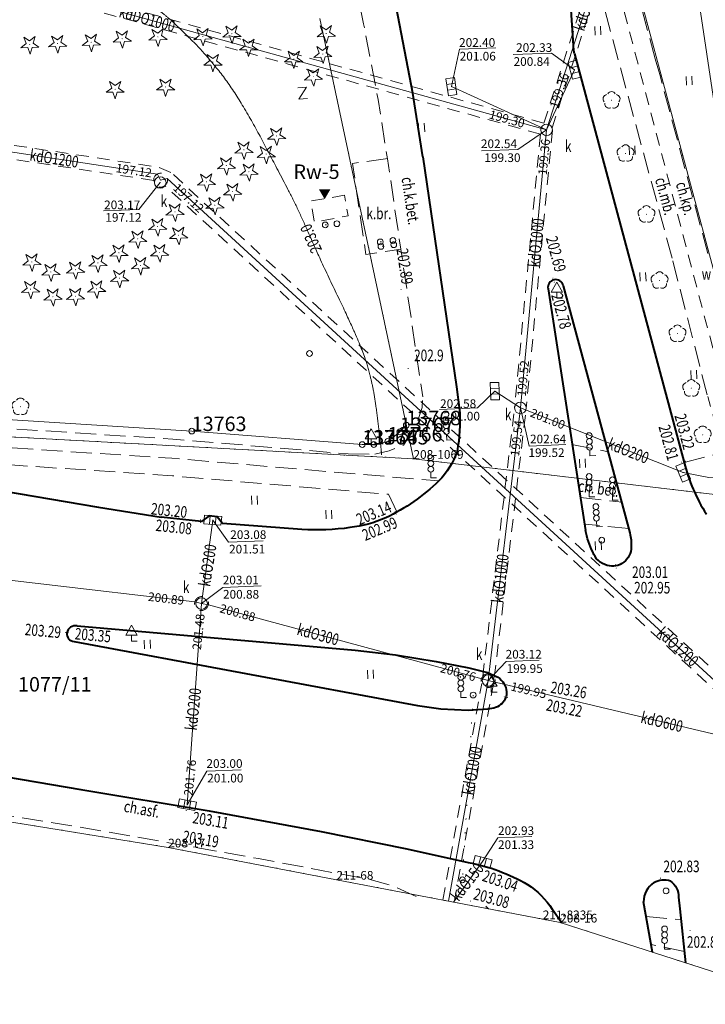
# Model space of a CAD drawing. Extents: x 7571597 to 7572970, y 5542839 to 5545253.
# Drawn here: x 7571879 to 7571939, y 5543083 to 5543168 of the extents above; entities that cross this region are included whole.
import ezdxf
from ezdxf.enums import TextEntityAlignment as Align

# ---------------------------------------------------------------- set-up
doc = ezdxf.new("R2010")
doc.units = 0
doc.header["$MEASUREMENT"] = 0
for name, pattern in [('DGN Style 1', [1.089246, 0.001812, -1.087434]), ('DGN Style 2', [1.81239, 1.087434, -0.724956]), ('DGN Style 3', [2.537346, 1.81239, -0.724956])]:
    doc.linetypes.add(name, pattern=pattern)
for name, color, linetype in [('1', 7, 'Continuous'), ('10', 7, 'Continuous'), ('11', 7, 'Continuous'), ('12', 7, 'Continuous'), ('13', 7, 'Continuous'), ('14', 7, 'Continuous'), ('15', 7, 'Continuous'), ('18', 7, 'Continuous'), ('2', 7, 'Continuous'), ('25', 7, 'Continuous'), ('31', 7, 'Continuous'), ('33', 7, 'Continuous'), ('4', 7, 'Continuous'), ('40', 7, 'Continuous'), ('5', 7, 'Continuous'), ('6', 7, 'Continuous'), ('8', 7, 'Continuous'), ('9', 7, 'Continuous')]:
    doc.layers.add(name, color=color, linetype=linetype)
doc.styles.add('Style-ITALICS', font='ITALICS.shx')

# ---------------------------------------------------------------- blocks, each defined once
blk = doc.blocks.new('PUNOSW_1')
at = {"layer": '9', "color": 7, "linetype": 'Continuous', "lineweight": 0, "extrusion": (0, 0, -1)}
blk.add_solid([(0, -0.577), (-0.5, 0.289), (0.5, 0.289)], dxfattribs=at)
blk = doc.blocks.new('PUNZG')
at = {"layer": '12', "linetype": 'Continuous', "lineweight": 0}
h = blk.add_hatch(color=3, dxfattribs=at)
edge = h.paths.add_edge_path()
edge.add_arc((0, 0), 0.045, 0, 360)
blk = doc.blocks.new('PHACZ_3')
at = {"layer": '40', "color": 94, "linetype": 'Continuous', "lineweight": 0}
for p, q in [((0.375241, 0.500644), (-0.375918, -0.499908)), ((-0.375735, 0.499429), (0.375241, 0.500644)), ((-0.375918, -0.499908), (0.374998, -0.500105))]:
    blk.add_line(p, q, dxfattribs=at)
blk = doc.blocks.new('PUNGR')
at = {"layer": '10', "color": 3, "linetype": 'Continuous', "lineweight": 0}
blk.add_circle((0, 0), 0.25, dxfattribs=at)
blk = doc.blocks.new('WYSTER')
at = {"layer": '25', "linetype": 'Continuous', "lineweight": 0}
h = blk.add_hatch(color=7, dxfattribs=at)
edge = h.paths.add_edge_path()
edge.add_arc((0, 0), 0.045, 0, 360)
blk = doc.blocks.new('SYGNAL')
at = {"layer": '33', "color": 7, "linetype": 'Continuous', "lineweight": 0}
for q in [(-0.02, 0.5), (0.5, 0.021)]:
    blk.add_line((0, 0), q, dxfattribs=at)
for centre in [(-0.071, 1.749), (-0.051, 1.249), (-0.031, 0.75)]:
    blk.add_circle(centre, 0.25, dxfattribs=at)
blk = doc.blocks.new('SLUP2')
at = {"layer": '2', "color": 7, "linetype": 'Continuous', "lineweight": 0}
blk.add_circle((0, 0), 0.25, dxfattribs=at)
blk = doc.blocks.new('ZNAKDR_1')
at = {"layer": '31', "color": 7, "linetype": 'Continuous', "lineweight": 0}
for p, q in [((0, 1.366), (0.5, 0.5)), ((0, 0.5), (0, 0)), ((0, 0), (0.5, 0))]:
    blk.add_line(p, q, dxfattribs=at)
at = {"layer": '31', "color": 7, "linetype": 'Continuous', "lineweight": 0, "flags": 128}
for points in [[(-0.5, 0.5), (0, 1.366)], [(-0.5, 0.5), (0.5, 0.5)]]:
    blk.add_lwpolyline(points, dxfattribs=at)
blk = doc.blocks.new('SYGNAL_1')
at = {"layer": '33', "color": 7, "linetype": 'Continuous', "lineweight": 0}
for q in [(0, 0.5), (0.5, 0)]:
    blk.add_line((0, 0), q, dxfattribs=at)
for centre in [(0, 1.75), (0, 1.25), (0, 0.75)]:
    blk.add_circle(centre, 0.25, dxfattribs=at)
blk = doc.blocks.new('SLUP1')
at = {"layer": '1', "color": 7, "linetype": 'Continuous', "lineweight": 0}
blk.add_circle((0, 0), 0.25, dxfattribs=at)
blk = doc.blocks.new('DRIGL1_4')
at = {"layer": '10', "linetype": 'Continuous', "lineweight": 0}
h = blk.add_hatch(color=3, dxfattribs=at)
edge = h.paths.add_edge_path()
edge.add_arc((0, 0), 0.0448, 182.34376, 542.34376)
at = {"layer": '10', "color": 3, "linetype": 'Continuous', "lineweight": 0, "flags": 128}
blk.add_lwpolyline([(-0.514, 0.65), (-0.013, 0.317), (0.459, 0.69), (0.297, 0.11), (0.798, -0.224), (0.197, -0.248), (0.034, -0.828), (-0.175, -0.264), (-0.778, -0.288), (-0.305, 0.086)], close=True, dxfattribs=at)
blk = doc.blocks.new('DRIGL1_7')
at = {"layer": '10', "linetype": 'Continuous', "lineweight": 0}
h = blk.add_hatch(color=3, dxfattribs=at)
edge = h.paths.add_edge_path()
edge.add_arc((0, 0), 0.0448, 182.34376, 542.34376)
at = {"layer": '10', "color": 3, "linetype": 'Continuous', "lineweight": 0, "flags": 128}
blk.add_lwpolyline([(-0.514, 0.651), (-0.013, 0.317), (0.46, 0.691), (0.297, 0.11), (0.798, -0.223), (0.197, -0.248), (0.034, -0.828), (-0.175, -0.263), (-0.777, -0.288), (-0.304, 0.087)], close=True, dxfattribs=at)
blk = doc.blocks.new('TRAWA1')
at = {"layer": '5', "color": 3, "linetype": 'Continuous', "lineweight": 0}
for p, q in [((-0.265, 0.364), (-0.234, -0.385)), ((0.234, 0.385), (0.265, -0.364))]:
    blk.add_line(p, q, dxfattribs=at)
blk = doc.blocks.new('DRLIS1_2')
at = {"layer": '11', "linetype": 'Continuous', "lineweight": 0}
h = blk.add_hatch(color=3, dxfattribs=at)
edge = h.paths.add_edge_path()
edge.add_arc((0, 0), 0.045, 0, 360)
at = {"layer": '11', "color": 3, "linetype": 'Continuous', "lineweight": 0}
for centre, start, end in [((-0.357, 0.116), 102.04767, 221.95126), ((0, 0.375), 30.14713, 149.85287), ((0.357, 0.116), 318.04874, 77.95233), ((-0.22, -0.303), 174.19841, 293.72291), ((0.22, -0.303), 246.27709, 5.68766)]:
    blk.add_arc(centre, 0.375, start, end, dxfattribs=at)
blk = doc.blocks.new('DRIGL1_52')
at = {"layer": '10', "linetype": 'Continuous', "lineweight": 0}
h = blk.add_hatch(color=3, dxfattribs=at)
edge = h.paths.add_edge_path()
edge.add_arc((0, 0), 0.0448, 180, 540)
at = {"layer": '10', "color": 3, "linetype": 'Continuous', "lineweight": 0, "flags": 128}
blk.add_lwpolyline([(-0.487, 0.671), (0, 0.317), (0.487, 0.671), (0.301, 0.098), (0.788, -0.256), (0.186, -0.256), (0, -0.829), (-0.186, -0.256), (-0.789, -0.256), (-0.301, 0.099)], close=True, dxfattribs=at)
blk = doc.blocks.new('PUNWYS')
at = {"layer": '13', "linetype": 'Continuous', "lineweight": 0}
h = blk.add_hatch(color=33, dxfattribs=at)
edge = h.paths.add_edge_path()
edge.add_arc((0, 0), 0.045, 0, 360)
blk = doc.blocks.new('KRATKA')
at = {"layer": '4', "color": 7, "linetype": 'Continuous', "lineweight": 0}
for p, q in [((-0.250481, -0.374572), (-0.250713, 0.375781)), ((0.249481, 0.374603), (0.249744, -0.374751))]:
    blk.add_line(p, q, dxfattribs=at)
at = {"layer": '4', "color": 7, "linetype": 'Continuous', "lineweight": 0, "flags": 128}
blk.add_lwpolyline([(-0.749969, 0.374929), (0.749737, 0.375424), (0.749969, -0.374929), (-0.750706, -0.374394)], close=True, dxfattribs=at)
blk = doc.blocks.new('PUNTW')
at = {"layer": '6', "linetype": 'Continuous', "lineweight": 0}
h = blk.add_hatch(color=7, dxfattribs=at)
edge = h.paths.add_edge_path()
edge.add_arc((0, 0), 0.05, 0, 360)
blk = doc.blocks.new('KRATKA_1')
at = {"layer": '4', "color": 7, "linetype": 'Continuous', "lineweight": 0}
for p, q in [((-0.250769, -0.374828), (-0.249365, 0.375119)), ((0.251021, 0.375796), (0.250585, -0.374404))]:
    blk.add_line(p, q, dxfattribs=at)
at = {"layer": '4', "color": 7, "linetype": 'Continuous', "lineweight": 0, "flags": 128}
blk.add_lwpolyline([(-0.750466, 0.375663), (0.750187, 0.375757), (0.750718, -0.374695), (-0.749935, -0.37479)], close=True, dxfattribs=at)
blk = doc.blocks.new('KARMNO')
at = {"layer": '4', "color": 7, "linetype": 'Continuous', "lineweight": 0}
blk.add_circle((0, 0), 0.5, dxfattribs=at)
blk = doc.blocks.new('PUNWP')
at = {"layer": '14', "linetype": 'Continuous', "lineweight": 0}
h = blk.add_hatch(color=7, dxfattribs=at)
edge = h.paths.add_edge_path()
edge.add_arc((0, 0), 0.05, 0, 360)
blk = doc.blocks.new('KRATKA_108')
at = {"layer": '4', "color": 7, "linetype": 'Continuous', "lineweight": 0}
for p, q in [((-0.442, 0.089), (0.252, 0.374)), ((0.442, -0.089), (-0.252, -0.373))]:
    blk.add_line(p, q, dxfattribs=at)
at = {"layer": '4', "color": 7, "linetype": 'Continuous', "lineweight": 0, "flags": 128}
blk.add_lwpolyline([(0.063, 0.837), (0.631, -0.551), (-0.063, -0.836), (-0.631, 0.552)], close=True, dxfattribs=at)
blk = doc.blocks.new('KRATKA_173')
at = {"layer": '4', "color": 7, "linetype": 'Continuous', "lineweight": 0}
for p, q in [((-0.418048, -0.167943), (0.006437, 0.451224)), ((0.418048, 0.167943), (-0.0061, -0.450282))]:
    blk.add_line(p, q, dxfattribs=at)
at = {"layer": '4', "color": 7, "linetype": 'Continuous', "lineweight": 0, "flags": 128}
blk.add_lwpolyline([(-0.406117, 0.734841), (0.830939, -0.114733), (0.406454, -0.7339), (-0.830602, 0.115675)], close=True, dxfattribs=at)
blk = doc.blocks.new('KRATKA_178')
at = {"layer": '4', "color": 7, "linetype": 'Continuous', "lineweight": 0}
for p, q in [((-0.316, -0.322), (-0.178, 0.414)), ((0.315, 0.322), (0.177, -0.414))]:
    blk.add_line(p, q, dxfattribs=at)
at = {"layer": '4', "color": 7, "linetype": 'Continuous', "lineweight": 0, "flags": 128}
blk.add_lwpolyline([(-0.669, 0.506), (0.806, 0.23), (0.668, -0.506), (-0.807, -0.23)], close=True, dxfattribs=at)
blk = doc.blocks.new('PUNWP_2')
at = {"layer": '14', "linetype": 'Continuous', "lineweight": 0}
h = blk.add_hatch(color=7, dxfattribs=at)
edge = h.paths.add_edge_path()
edge.add_arc((0, 0), 0.062, 0, 360)
blk = doc.blocks.new('KRATKA_167')
at = {"layer": '4', "color": 7, "linetype": 'Continuous', "lineweight": 0}
for p, q in [((-0.250979, -0.375485), (-0.250118, 0.374705)), ((0.250001, 0.374464), (0.24914, -0.375726))]:
    blk.add_line(p, q, dxfattribs=at)
at = {"layer": '4', "color": 7, "linetype": 'Continuous', "lineweight": 0, "flags": 128}
blk.add_lwpolyline([(-0.750238, 0.374945), (0.749121, 0.374202), (0.749238, -0.374967), (-0.750099, -0.375223)], close=True, dxfattribs=at)
blk = doc.blocks.new('PUNTW_1')
at = {"layer": '6', "linetype": 'Continuous', "lineweight": 0}
h = blk.add_hatch(color=7, dxfattribs=at)
edge = h.paths.add_edge_path()
edge.add_arc((0, 0), 0.045, 0, 360)

msp = doc.modelspace()

# ---------------------------------------------------------------- linework, layer by layer
at = {"layer": '1', "color": 3, "linetype": 'DGN Style 1', "lineweight": 0, "flags": 128}
for points in [[(7571943.576, 5543130.863), (7571929.257, 5543184.109)], [(7571905.408, 5543167.981), (7571913.5, 5543129.942)], [(7571913.5, 5543129.942), (7571861.073, 5543132.79)], [(7571913.5, 5543129.942), (7571946.596, 5543126.023)], [(7571854.92, 5543102.415), (7571892.297, 5543096.359)], [(7571892.297, 5543096.359), (7571906.842, 5543093.572)], [(7571906.842, 5543093.572), (7571924.676, 5543090.158)], [(7571926.189, 5543089.87), (7571924.676, 5543090.158)], [(7571926.189, 5543089.87), (7571948.145, 5543082.802)]]:
    msp.add_lwpolyline(points, dxfattribs=at)
at = {"layer": '1', "color": 33, "linetype": 'Continuous', "lineweight": 0}
msp.add_open_spline([(7571837.275, 5543176.084), (7571839.949, 5543174.691), (7571843.109, 5543173.198), (7571847.166, 5543171.694), (7571851.67, 5543170.474), (7571856.24, 5543169.45), (7571860.821, 5543168.718), (7571864.055, 5543168.366), (7571866.457, 5543168.27), (7571868.465, 5543168.304), (7571869.861, 5543168.507), (7571871.227, 5543168.853), (7571872.856, 5543169.283), (7571874.983, 5543169.951), (7571877.656, 5543170.908), (7571879.538, 5543171.663), (7571880.803, 5543172.102), (7571881.93, 5543172.366), (7571883.019, 5543172.387), (7571884.264, 5543172.123), (7571886.057, 5543171.518), (7571887.953, 5543170.7), (7571889.781, 5543169.83), (7571891.048, 5543169.035), (7571892.224, 5543168.139), (7571893.558, 5543166.886), (7571895.324, 5543165.118), (7571897.592, 5543162.354), (7571899.67, 5543158.904), (7571901.484, 5543155.42), (7571903.478, 5543151.65), (7571905.375, 5543147.273), (7571908.073, 5543141.67), (7571909.145, 5543139.148), (7571909.645, 5543137.571), (7571910.085, 5543135.7), (7571910.396, 5543133.437), (7571910.659, 5543131.171), (7571910.747, 5543130.291)], degree=2, dxfattribs=at)
at = {"layer": '12', "color": 5, "linetype": 'Continuous', "lineweight": 0, "flags": 128}
msp.add_lwpolyline([(7571941.764, 5543146.252), (7571939.41, 5543161.246), (7571937.769, 5543172.258), (7571936.094, 5543183.818), (7571934.262, 5543197.054)], dxfattribs=at)
at = {"layer": '12', "color": 32, "linetype": 'Continuous', "lineweight": 0, "flags": 128}
for points in [[(7571925.007, 5543158.365), (7571930.785, 5543176.365)], [(7571871.083, 5543173.331), (7571925.007, 5543158.365)], [(7571927.426, 5543163.558), (7571925.007, 5543158.365)], [(7571916.778, 5543162.101), (7571925.007, 5543158.365)], [(7571922.738, 5543134.333), (7571925.007, 5543158.365)], [(7571872.113, 5543156.971), (7571872.546, 5543157.386), (7571891.369, 5543154.553), (7571891.639, 5543154.017)], [(7571951.31, 5543100.586), (7571950.713, 5543100.535), (7571892.22, 5543154.164), (7571891.639, 5543154.017)], [(7571920.537, 5543135.785), (7571922.738, 5543134.333)], [(7571922.738, 5543134.333), (7571919.949, 5543110.771)], [(7571936.807, 5543128.754), (7571922.738, 5543134.333)], [(7571896.144, 5543124.638), (7571895.178, 5543117.433)], [(7571895.178, 5543117.433), (7571894.595, 5543117.577), (7571853.163, 5543122.414), (7571852.567, 5543122.483)], [(7571893.938, 5543100.049), (7571895.178, 5543117.433)], [(7571919.949, 5543110.771), (7571895.768, 5543117.327), (7571895.178, 5543117.433)], [(7571919.949, 5543110.771), (7571916.524, 5543091.718)], [(7571958.767, 5543101.551), (7571958.187, 5543101.707), (7571919.949, 5543110.771)], [(7571919.459, 5543095.129), (7571916.944, 5543091.638)]]:
    msp.add_lwpolyline(points, dxfattribs=at)
at = {"layer": '14', "color": 7, "linetype": 'Continuous', "lineweight": 0, "flags": 128}
for points in [[(7571920.63, 5543165.461), (7571917.467, 5543165.332), (7571916.778, 5543162.101)], [(7571922.128, 5543164.871), (7571925.419, 5543165.006), (7571927.426, 5543163.558)], [(7571919.369, 5543156.552), (7571922.51, 5543156.681), (7571925.007, 5543158.365)], [(7571886.709, 5543151.369), (7571889.751, 5543151.494), (7571891.607, 5543153.815)], [(7571915.748, 5543134.211), (7571919.036, 5543134.346), (7571920.537, 5543135.785)], [(7571926.667, 5543131.166), (7571923.496, 5543131.036), (7571922.738, 5543134.333)], [(7571942.024, 5543128.439), (7571939.04, 5543128.316), (7571936.807, 5543128.754)], [(7571900.509, 5543122.852), (7571897.507, 5543122.73), (7571896.144, 5543124.638)], [(7571900.322, 5543118.968), (7571897.007, 5543118.832), (7571895.178, 5543117.433)], [(7571924.355, 5543112.534), (7571921.523, 5543112.418), (7571919.949, 5543110.771)], [(7571898.591, 5543103.068), (7571895.647, 5543102.947), (7571893.938, 5543100.049)], [(7571923.741, 5543097.316), (7571920.779, 5543097.194), (7571919.459, 5543095.129)]]:
    msp.add_lwpolyline(points, dxfattribs=at)
at = {"layer": '15', "color": 32, "linetype": 'DGN Style 2', "lineweight": 0}
for centre in [(7571891.639, 5543154.017), (7571895.178, 5543117.433), (7571919.949, 5543110.771)]:
    msp.add_circle(centre, 0.6, dxfattribs=at)
at = {"layer": '18', "color": 32, "linetype": 'DGN Style 2', "lineweight": 0, "flags": 128}
for points in [[(7571924.774, 5543158.949), (7571930.312, 5543176.203)], [(7571925.478, 5543158.529), (7571931.073, 5543175.957)], [(7571924.774, 5543158.949), (7571871.242, 5543173.805)], [(7571924.47, 5543157.995), (7571870.947, 5543172.849)], [(7571925.504, 5543158.318), (7571923.235, 5543134.275)], [(7571892.528, 5543154.696), (7571891.458, 5543155.146), (7571872.119, 5543158.057)], [(7571924.47, 5543157.995), (7571922.241, 5543134.392)], [(7571891.039, 5543153.996), (7571872.675, 5543156.76)], [(7571950.991, 5543101.094), (7571892.528, 5543154.696)], [(7571950.856, 5543099.589), (7571892.008, 5543153.544)], [(7571919.491, 5543111.159), (7571922.241, 5543134.392)], [(7571920.485, 5543111.041), (7571923.235, 5543134.275)], [(7571916.033, 5543091.812), (7571919.399, 5543110.533)], [(7571917.015, 5543091.624), (7571920.383, 5543110.356)]]:
    msp.add_lwpolyline(points, dxfattribs=at)
at = {"layer": '2', "color": 7, "linetype": 'DGN Style 1', "lineweight": 0}
for p, q in [((7571905.87, 5543150.15), (7571906.88, 5543150.26)), ((7571918.66, 5543109.53), (7571917.73, 5543093.56))]:
    msp.add_line(p, q, dxfattribs=at)
at = {"layer": '2', "color": 7, "linetype": 'DGN Style 1', "lineweight": 0, "flags": 128}
msp.add_lwpolyline([(7571910.63, 5543148.68), (7571911.72, 5543148.81), (7571911.79, 5543148.44), (7571910.69, 5543148.3)], close=True, dxfattribs=at)
at = {"layer": '5', "color": 7, "linetype": 'DGN Style 2', "lineweight": 0, "flags": 128}
for points in [[(7571939.51, 5543133.3), (7571940.85, 5543133.92), (7571930.22, 5543174.26), (7571931.29, 5543176.42)], [(7571907.54, 5543152.71), (7571904.65, 5543152.24), (7571904.92, 5543150.4), (7571907.842, 5543150.93), (7571907.54, 5543152.71)]]:
    msp.add_lwpolyline(points, dxfattribs=at)
at = {"layer": '6', "color": 7, "linetype": 'Continuous', "lineweight": 40, "flags": 128}
for points in [[(7571927.43, 5543164.939), (7571927.368, 5543165.237), (7571926.377, 5543180.148), (7571922.002, 5543200.965), (7571914.277, 5543222.206), (7571910.256, 5543240.986)], [(7571914.304, 5543156.035), (7571913.449, 5543161.525), (7571912.168, 5543168.127), (7571910.441, 5543176.824), (7571909.005, 5543184.261), (7571908.709, 5543186.13), (7571908.437, 5543188.12), (7571905.261, 5543216.092)], [(7571927.43, 5543164.939), (7571936.892, 5543129.609)], [(7571914.304, 5543156.035), (7571917.208, 5543136.169), (7571917.482, 5543134.138)], [(7571925.129, 5543144.629), (7571928.375, 5543123.756)], [(7571926.448, 5543144.903), (7571932.207, 5543123.532)], [(7571735.097, 5543129.806), (7571751.334, 5543129.45), (7571757.294, 5543129.313), (7571757.765, 5543130.033), (7571758.617, 5543130.018), (7571758.605, 5543129.317), (7571760.588, 5543129.288), (7571777.603, 5543130.705), (7571782.744, 5543131.026), (7571799.354, 5543130.855), (7571816.482, 5543130.745), (7571828.09, 5543131.991), (7571857.401, 5543130.568), (7571858.366, 5543130.468), (7571868.292, 5543128.802), (7571886.269, 5543125.775), (7571891.69, 5543124.896)], [(7571903.853, 5543123.833), (7571896.986, 5543124.362), (7571896.542, 5543124.935), (7571895.828, 5543125.006), (7571895.167, 5543124.538), (7571891.69, 5543124.896)], [(7571884.418, 5543115.502), (7571908.463, 5543113.393)], [(7571884.153, 5543114.16), (7571913.852, 5543108.63)], [(7571908.463, 5543113.393), (7571911.931, 5543113.015), (7571915.448, 5543112.438), (7571918.292, 5543111.884), (7571919.891, 5543111.469), (7571920.798, 5543111.066)], [(7571830.646, 5543108.427), (7571841.129, 5543107.315), (7571855.188, 5543105.669), (7571869.453, 5543103.841), (7571875.747, 5543102.897), (7571884.747, 5543101.354), (7571895.831, 5543099.516), (7571905.531, 5543097.731), (7571912.928, 5543096.233), (7571918.231, 5543095.059)], [(7571913.852, 5543108.63), (7571915.855, 5543108.342), (7571918.212, 5543108.218), (7571919.939, 5543108.329)], [(7571936.417, 5543092.06), (7571936.518, 5543091.063), (7571937.013, 5543086.386)], [(7571926.334, 5543089.824), (7571925.492, 5543091.012)], [(7571934.162, 5543087.303), (7571933.382, 5543091.646)]]:
    msp.add_lwpolyline(points, dxfattribs=at)
at = {"layer": '6', "color": 3, "linetype": 'Continuous', "lineweight": 0, "flags": 128}
for points in [[(7571943.576, 5543130.863), (7571929.257, 5543184.109)], [(7571905.408, 5543167.981), (7571913.5, 5543129.942)], [(7571733.78, 5543134.83), (7571751.11, 5543135.88), (7571761.15, 5543136.37), (7571783.37, 5543136.3), (7571818.93, 5543135.31), (7571823.25, 5543137.6), (7571859.14, 5543135.86), (7571863.75, 5543134.26), (7571894.33, 5543132.34), (7571909.07, 5543131.17), (7571910.07, 5543131.18), (7571911.27, 5543131.44), (7571912.32, 5543132.26), (7571912.88, 5543132.84)], [(7571913.5, 5543129.942), (7571861.073, 5543132.79)], [(7571913.5, 5543129.942), (7571946.596, 5543126.023)], [(7571892.297, 5543096.359), (7571854.92, 5543102.415)], [(7571906.842, 5543093.572), (7571892.297, 5543096.359)], [(7571906.842, 5543093.572), (7571924.676, 5543090.158)], [(7571924.676, 5543090.158), (7571926.189, 5543089.87)], [(7571948.145, 5543082.802), (7571926.189, 5543089.87)]]:
    msp.add_lwpolyline(points, dxfattribs=at)
at = {"layer": '6', "color": 7, "linetype": 'Continuous', "lineweight": 40}
for centre, radius, start, end in [((7571925.792, 5543144.749), 0.674258, 13.205756, 190.266658), ((7571952.372, 5543133.65), 15.99968, 194.633319, 212.078353), ((7571884.179, 5543114.804), 0.645208, 170.997244, 267.667806), ((7571884.278, 5543114.766), 0.749204, 79.209367, 169.259725), ((7571935.414, 5543091.631), 2.032688, 124.116692, 179.5783), ((7571935.145, 5543091.676), 1.854349, 72.250972, 118.002575)]:
    msp.add_arc(centre, radius, start, end, dxfattribs=at)
at = {"layer": '6', "color": 7, "linetype": 'Continuous', "lineweight": 40, "extrusion": (0, 0, -1)}
for centre, radius, start, end in [((-7571903.203, 5543133.22), 14.309448, 176.320761, 190.605178), ((-7571911.13, 5543132.624), 6.466698, 198.366614, 225.276511), ((-7571903.462, 5543140.675), 17.585077, 225.984133, 244.228342), ((-7571906.576, 5543135.32), 11.418472, 246.616967, 262.786508), ((-7571905.057, 5543146.611), 22.811439, 262.562328, 273.025617), ((-7571935.991, 5543125.276), 7.766853, 334.150989, 348.71095), ((-7571927.565, 5543122.461), 4.764605, 167.0046, 181.740167), ((-7571930.698, 5543122.464), 1.790709, 284.480658, 341.307314), ((-7571930.671, 5543122.329), 1.656204, 180.448144, 232.897514), ((-7571930.706, 5543122.167), 1.507303, 230.228722, 287.591442), ((-7571919.876, 5543109.66), 1.681241, 123.269242, 174.696956), ((-7571920.208, 5543109.756), 1.34296, 177.439428, 224.827861), ((-7571919.962, 5543110.064), 1.735759, 226.317486, 270.744553), ((-7571915.287, 5543079.238), 16.092628, 100.541797, 120.123167), ((-7571919.438, 5543087.131), 7.191701, 123.074264, 147.333792), ((-7571934.805, 5543092.107), 1.612857, 124.135022, 181.678739)]:
    msp.add_arc(centre, radius, start, end, dxfattribs=at)
at = {"layer": '8', "color": 7, "linetype": 'DGN Style 3', "lineweight": 0, "flags": 128}
for points in [[(7571906.94, 5543178.932), (7571907.486, 5543176.142), (7571909.19, 5543167.525), (7571910.438, 5543160.981), (7571911.248, 5543155.86), (7571914.301, 5543135.309)], [(7571934.383, 5543164.503), (7571931.223, 5543176.402)], [(7571926.776, 5543174.145), (7571928.539, 5543174.262), (7571935.908, 5543147.052)], [(7571934.383, 5543164.503), (7571934.789, 5543163.139)], [(7571938.945, 5543147.677), (7571934.789, 5543163.139)], [(7571911.27, 5543155.89), (7571908.23, 5543155.47), (7571909.39, 5543147.61), (7571912.42, 5543148.05)], [(7571935.908, 5543147.052), (7571938.93, 5543135.316)], [(7571819.087, 5543134.585), (7571823.442, 5543136.754), (7571859, 5543135.017), (7571864.196, 5543133.258), (7571868.82, 5543131.536), (7571892.612, 5543129.988), (7571915.68, 5543128.03)], [(7571912.066, 5543125.37), (7571911.344, 5543126.872), (7571892.654, 5543128.469), (7571868.428, 5543130.109), (7571858.92, 5543133.543), (7571823.683, 5543135.263), (7571816.56, 5543131.529)], [(7571910.152, 5543130.336), (7571911.41, 5543130.637), (7571912.641, 5543131.118), (7571913.515, 5543132.515), (7571913.793, 5543133.047), (7571914.259, 5543134.387), (7571914.301, 5543135.309)], [(7571936.892, 5543129.609), (7571940.278, 5543130.518), (7571938.93, 5543135.316)], [(7571864.196, 5543133.258), (7571864.227, 5543133.48), (7571892.694, 5543131.643), (7571907.848, 5543130.371)], [(7571927.18, 5543131.183), (7571930.358, 5543130.552)], [(7571907.848, 5543130.371), (7571910.152, 5543130.336)], [(7571927.928, 5543126.61), (7571931.538, 5543126.187)], [(7571932.111, 5543123.909), (7571928.312, 5543124.304)], [(7571913.73, 5543092.13), (7571911.83, 5543092.99), (7571909.83, 5543093.57), (7571900.09, 5543095.39), (7571886.68, 5543097.77), (7571874.54, 5543099.75), (7571868.73, 5543100.65)], [(7571919.756, 5543091.278), (7571919.982, 5543091.057)], [(7571933.603, 5543090.394), (7571936.62, 5543090.101)], [(7571936.92, 5543087.367), (7571934.053, 5543087.96)]]:
    msp.add_lwpolyline(points, dxfattribs=at)

# ---------------------------------------------------------------- block references
at = {"layer": '1', "color": 7, "linetype": 'Continuous', "lineweight": 0}
for p in [(7571904.51, 5543139.04), (7571929.77, 5543122.91), (7571935.33, 5543092.6)]:
    msp.add_blockref('SLUP1', p, dxfattribs=at)
at = {"layer": '10', "color": 3, "linetype": 'Continuous', "lineweight": 0}
for name, p in [('DRIGL1_7', (7571888.316, 5543166.241)), ('DRIGL1_7', (7571891.408, 5543166.398)), ('DRIGL1_7', (7571895.286, 5543166.444)), ('DRIGL1_7', (7571897.797, 5543166.672)), ('DRIGL1_7', (7571905.951, 5543166.692)), ('DRIGL1_7', (7571880.326, 5543165.74)), ('DRIGL1_7', (7571882.729, 5543165.827)), ('DRIGL1_7', (7571885.641, 5543165.935)), ('DRIGL1_52', (7571899.242, 5543165.528)), ('DRIGL1_52', (7571903.15, 5543164.49)), ('DRIGL1_7', (7571905.654, 5543164.919)), ('DRIGL1_52', (7571896.158, 5543164.221)), ('DRIGL1_7', (7571904.843, 5543162.964)), ('DRIGL1_52', (7571887.709, 5543161.873)), ('DRIGL1_52', (7571892.067, 5543162.074)), ('DRIGL1_7', (7571901.66, 5543157.84)), ('DRIGL1_7', (7571898.837, 5543156.643)), ('DRIGL1_4', (7571900.764, 5543156.272)), ('DRIGL1_4', (7571897.321, 5543155.29)), ('DRIGL1_4', (7571899.275, 5543154.75)), ('DRIGL1_4', (7571895.597, 5543153.879)), ('DRIGL1_4', (7571897.864, 5543153.031)), ('DRIGL1_4', (7571896.321, 5543151.857)), ('DRIGL1_4', (7571892.882, 5543151.276)), ('DRIGL1_4', (7571891.382, 5543150.013)), ('DRIGL1_4', (7571893.195, 5543149.257)), ('DRIGL1_4', (7571889.664, 5543148.952)), ('DRIGL1_4', (7571888.032, 5543147.745)), ('DRIGL1_4', (7571891.555, 5543147.759)), ('DRIGL1_4', (7571880.509, 5543146.956)), ('DRIGL1_4', (7571886.217, 5543146.87)), ('DRIGL1_4', (7571889.889, 5543146.65)), ('DRIGL1_4', (7571882.145, 5543146.092)), ('DRIGL1_4', (7571884.279, 5543146.28)), ('DRIGL1_4', (7571888.092, 5543145.555)), ('DRIGL1_4', (7571880.395, 5543144.6)), ('DRIGL1_4', (7571882.333, 5543143.948)), ('DRIGL1_4', (7571884.273, 5543143.988)), ('DRIGL1_4', (7571886.108, 5543144.633)), ('PUNGR', (7571912.88, 5543132.84)), ('PUNGR', (7571894.33, 5543132.34)), ('PUNGR', (7571912.32, 5543132.26)), ('PUNGR', (7571909.07, 5543131.17)), ('PUNGR', (7571910.07, 5543131.18)), ('PUNGR', (7571911.27, 5543131.44))]:
    msp.add_blockref(name, p, dxfattribs=at)
at = {"layer": '11', "color": 3, "linetype": 'Continuous', "lineweight": 0}
for p in [(7571930.62, 5543160.93), (7571931.83, 5543156.33), (7571933.64, 5543151.07), (7571934.77, 5543145.35), (7571936.32, 5543140.76), (7571937.51, 5543136.04), (7571879.52, 5543134.44), (7571938.5, 5543132.02)]:
    msp.add_blockref('DRLIS1_2', p, dxfattribs=at)
at = {"layer": '12', "color": 3, "linetype": 'Continuous', "lineweight": 0}
for p in [(7571913.5, 5543129.942), (7571892.297, 5543096.359), (7571906.842, 5543093.572), (7571924.676, 5543090.158), (7571926.189, 5543089.87)]:
    msp.add_blockref('PUNZG', p, dxfattribs=at)
at = {"layer": '13', "color": 33, "linetype": 'Continuous', "lineweight": 0}
msp.add_blockref('PUNWYS', (7571913.04, 5543137.743), dxfattribs=at)
at = {"layer": '14', "color": 7, "linetype": 'Continuous', "lineweight": 0}
for name, p in [('PUNWP', (7571927.426, 5543163.558)), ('PUNWP', (7571916.778, 5543162.101)), ('PUNWP', (7571925.007, 5543158.365)), ('PUNWP', (7571925.007, 5543158.365)), ('PUNWP', (7571925.007, 5543158.365)), ('PUNWP', (7571925.007, 5543158.365)), ('PUNWP', (7571891.369, 5543154.553)), ('PUNWP', (7571892.22, 5543154.164)), ('PUNWP', (7571891.607, 5543153.815)), ('PUNWP', (7571920.537, 5543135.785)), ('PUNWP', (7571922.738, 5543134.333)), ('PUNWP', (7571922.738, 5543134.333)), ('PUNWP', (7571922.738, 5543134.333)), ('PUNWP', (7571922.738, 5543134.333)), ('PUNWP', (7571936.807, 5543128.754)), ('PUNWP', (7571896.144, 5543124.638)), ('PUNWP', (7571894.595, 5543117.577)), ('PUNWP', (7571895.178, 5543117.433)), ('PUNWP', (7571895.114, 5543116.837)), ('PUNWP', (7571895.768, 5543117.327)), ('PUNWP', (7571919.37, 5543110.929)), ('PUNWP', (7571919.949, 5543110.771)), ('PUNWP', (7571920.533, 5543110.633)), ('PUNWP_2', (7571893.938, 5543100.049)), ('PUNWP', (7571893.938, 5543100.049))]:
    msp.add_blockref(name, p, dxfattribs=at)
at = {"layer": '2', "color": 7, "linetype": 'Continuous', "lineweight": 0}
for p in [(7571905.87, 5543150.15), (7571906.88, 5543150.26), (7571910.63, 5543148.68), (7571911.72, 5543148.81), (7571910.69, 5543148.3), (7571911.79, 5543148.44), (7571918.66, 5543109.53), (7571917.73, 5543093.56)]:
    msp.add_blockref('SLUP2', p, dxfattribs=at)
at = {"layer": '25', "color": 7, "linetype": 'Continuous', "lineweight": 0}
for p in [(7571925.553, 5543145.554), (7571912.421, 5543144.579), (7571925.668, 5543145.209), (7571936.684, 5543129.654), (7571937.001, 5543129.746), (7571911.911, 5543125.38), (7571911.992, 5543125.168), (7571895.076, 5543124.676), (7571895.1, 5543124.432), (7571930.973, 5543120.798), (7571931.03, 5543120.5), (7571883.422, 5543114.922), (7571883.647, 5543114.907), (7571921.349, 5543109.379), (7571921.633, 5543109.326), (7571893.852, 5543099.553), (7571893.04, 5543096.85), (7571919.254, 5543094.727), (7571934.851, 5543093.7), (7571918.432, 5543091.727), (7571937.403, 5543089.186)]:
    msp.add_blockref('WYSTER', p, dxfattribs=at)
at = {"layer": '31', "color": 7, "linetype": 'Continuous', "lineweight": 0}
for p in [(7571925.89, 5543143.83), (7571909.83, 5543131.16), (7571889.12, 5543114.19), (7571920.22, 5543109.78)]:
    msp.add_blockref('ZNAKDR_1', p, dxfattribs=at)
at = {"layer": '33', "color": 7, "linetype": 'Continuous', "lineweight": 0}
for name, p in [('SYGNAL', (7571916.377, 5543131.551)), ('SYGNAL', (7571928.752, 5543130.196)), ('SYGNAL_1', (7571915, 5543128.29)), ('SYGNAL_1', (7571928.68, 5543126.66)), ('SYGNAL_1', (7571930.7, 5543126.38)), ('SYGNAL', (7571929.34, 5543124.06)), ('SYGNAL_1', (7571917.592, 5543109.314)), ('SYGNAL_1', (7571935.21, 5543087.56))]:
    msp.add_blockref(name, p, dxfattribs=at)
at = {"layer": '4', "color": 7, "linetype": 'Continuous', "lineweight": 0}
for name, p, xscale, yscale, zscale, rotation in [('KRATKA_1', (7571927.426, 5543163.558), 0.9999969999999999, 0.9999969999999999, 0.9999969999999999, 284.625308), ('KRATKA', (7571916.778, 5543162.101), 0.999999, 0.999999, 0.999999, 98.40566), ('KRATKA', (7571920.537, 5543135.785), 0.999999, 0.999999, 0.999999, 91.73876700000001), ('KRATKA_167', (7571896.144, 5543124.638), 0.9999969999999999, 0.9999969999999999, 0.9999969999999999, 354.745641), ('KRATKA_173', (7571919.469, 5543095.106), 1.000002, 1.000002, 1.000002, 19.693864)]:
    msp.add_blockref(name, p, dxfattribs=dict(at, xscale=xscale, yscale=yscale, zscale=zscale, rotation=rotation))
for name, p in [('KARMNO', (7571925.007, 5543158.365)), ('KARMNO', (7571891.607, 5543153.815)), ('KARMNO', (7571922.738, 5543134.333)), ('KRATKA_108', (7571936.807, 5543128.754)), ('KARMNO', (7571895.178, 5543117.433)), ('KARMNO', (7571919.949, 5543110.771)), ('KRATKA_178', (7571893.938, 5543100.049))]:
    msp.add_blockref(name, p, dxfattribs=at)
at = {"layer": '40', "color": 94, "linetype": 'Continuous', "lineweight": 0, "xscale": 1.000002, "yscale": 1.000002, "zscale": 1.000002, "rotation": 4.292624999999999}
msp.add_blockref('PHACZ_3', (7571903.922, 5543161.541), dxfattribs=at)
at = {"layer": '5', "color": 3, "linetype": 'Continuous', "lineweight": 0}
for p in [(7571929.426, 5543166.932), (7571937.33, 5543162.624), (7571914.202, 5543158.558), (7571932.407, 5543156.607), (7571933.335, 5543145.666), (7571937.733, 5543137.211), (7571928.113, 5543129.543), (7571899.752, 5543126.365), (7571906.186, 5543125.128), (7571929.481, 5543122.437), (7571890.491, 5543113.906), (7571909.78, 5543111.322)]:
    msp.add_blockref('TRAWA1', p, dxfattribs=at)
at = {"layer": '6', "color": 7, "linetype": 'Continuous', "lineweight": 0}
for name, p in [('PUNTW', (7571927.426, 5543163.558)), ('PUNTW', (7571927.426, 5543163.558)), ('PUNTW', (7571916.778, 5543162.101)), ('PUNTW', (7571925.007, 5543158.365)), ('PUNTW', (7571891.607, 5543153.815)), ('PUNTW', (7571920.537, 5543135.785)), ('PUNTW', (7571936.807, 5543128.754)), ('PUNTW_1', (7571896.144, 5543124.638)), ('PUNTW', (7571895.178, 5543117.433)), ('PUNTW', (7571919.949, 5543110.771)), ('PUNTW', (7571893.945, 5543100.035)), ('PUNTW', (7571919.459, 5543095.129))]:
    msp.add_blockref(name, p, dxfattribs=at)
at = {"layer": '9', "color": 7, "linetype": 'Continuous', "lineweight": 0}
msp.add_blockref('PUNOSW_1', (7571905.82, 5543152.95), dxfattribs=at)

# ---------------------------------------------------------------- texts
at = {"layer": '10', "color": 7, "linetype": 'Continuous', "lineweight": 13, "style": 'Style-ITALICS'}
msp.add_text('%%uRw-5%%u', height=1.249998, dxfattribs=at).set_placement((7571903.122, 5543154.751999), align=Align.MIDDLE_LEFT)
at = {"layer": '11', "color": 3, "linetype": 'Continuous', "lineweight": 13, "style": 'Style-ITALICS'}
for s, p in [('13763', (7571894.33, 5543132.34)), ('13768', (7571912.88, 5543132.84)), ('13766', (7571911.27, 5543131.44)), ('13767', (7571912.32, 5543132.26)), ('13764', (7571909.07, 5543131.17)), ('13765', (7571910.07, 5543131.18))]:
    msp.add_text(s, height=1.249998, dxfattribs=at).set_placement(p)
at = {"layer": '13', "color": 7, "linetype": 'Continuous', "lineweight": 13, "style": 'Style-ITALICS'}
for s, height, rotation, width, p in [('kdO800', 1.000002, 72.202717, 0.749999, (7571928.334073, 5543168.727916)), ('kdDO1000', 0.999996, 344.488322, 0.749997, (7571890.482754, 5543167.946456)), ('kdO1200', 0.999996, 351.442344, 0.749997, (7571882.438197, 5543155.896036)), ('kdO1000', 0.99999, 84.606386, 0.749995, (7571924.08571, 5543148.612266)), ('kdO200', 0.999996, 338.369736, 0.749997, (7571932.076452, 5543130.629925)), ('kdO200', 0.999996, 81.033825, 0.749997, (7571895.698795, 5543120.739884)), ('kdO1000', 1.000002, 83.250617, 0.749999, (7571920.99439, 5543119.605229)), ('kdO300', 1.000002, 344.830122, 0.749999, (7571905.249764, 5543114.755749)), ('kdO1200', 1.000002, 317.484144, 0.749999, (7571936.350358, 5543113.701708)), ('kdO200', 1.000002, 83.895553, 0.749999, (7571894.462353, 5543108.309938)), ('kdO600', 0.999996, 346.664108, 0.749997, (7571934.972106, 5543107.208603)), ('kdO1000', 1.000002, 79.807886, 0.749999, (7571918.550551, 5543102.992853)), ('kdO150', 0.999996, 52.171669, 0.749997, (7571918.131956, 5543093.383219))]:
    msp.add_text(s, height=height, rotation=rotation, dxfattribs=dict(at, width=width)).set_placement(p, align=Align.MIDDLE_CENTER)
at = {"layer": '13', "color": 33, "linetype": 'Continuous', "lineweight": 0, "style": 'Style-ITALICS', "width": 0.749999}
msp.add_text('202.9', height=1.000002, dxfattribs=at).set_placement((7571913.55, 5543138.876001), align=Align.MIDDLE_LEFT)
at = {"layer": '13', "color": 3, "linetype": 'Continuous', "lineweight": 0, "style": 'Style-ITALICS'}
for s, p in [('208-1069', (7571913.5, 5543129.942)), ('208-17', (7571892.297, 5543096.359)), ('211-68', (7571906.842, 5543093.572)), ('211-8235', (7571924.676, 5543090.158)), ('208-16', (7571926.189, 5543089.87))]:
    msp.add_text(s, height=0.75, dxfattribs=at).set_placement(p)
at = {"layer": '14', "color": 32, "linetype": 'Continuous', "lineweight": 0, "style": 'Style-ITALICS'}
for s, p in [('201.06', (7571917.491, 5543164.733)), ('200.84', (7571922.153, 5543164.272)), ('199.30', (7571919.627, 5543155.962)), ('197.12', (7571886.864, 5543150.802)), ('201.00', (7571916.118, 5543133.626)), ('199.52', (7571923.437, 5543130.474)), ('201.51', (7571897.556, 5543122.135)), ('200.88', (7571897.031, 5543118.233)), ('199.95', (7571921.548, 5543111.818)), ('201.00', (7571895.672, 5543102.348)), ('201.33', (7571920.804, 5543096.595))]:
    msp.add_text(s, height=0.75, dxfattribs=at).set_placement(p, align=Align.MIDDLE_LEFT)
for s, height, rotation, p in [('199.36', 0.75, 72.202714, (7571925.621946, 5543160.280619)), ('199.30', 0.75, 344.488319, (7571920.076288, 5543159.733341)), ('199.36', 0.749994, 84.606386, (7571924.638663, 5543154.469249)), ('197.12', 0.75, 351.442344, (7571887.786802, 5543155.090825)), ('197.12', 0.75, 317.484147, (7571892.908423, 5543153.531409)), ('199.52', 0.749994, 84.606386, (7571922.832663, 5543135.342249)), ('201.00', 0.75, 338.369739, (7571923.649231, 5543133.971593)), ('199.54', 0.75, 83.250619, (7571922.243599, 5543130.167072)), ('200.89', 0.75, 353.342067, (7571890.563478, 5543118.047471)), ('200.88', 0.75, 344.830122, (7571896.791131, 5543117.048933)), ('201.48', 0.75, 83.895553, (7571894.750126, 5543113.437878)), ('200.76', 0.75, 344.830122, (7571915.852131, 5543111.881933)), ('199.95', 0.749994, 346.664108, (7571921.941497, 5543110.297885)), ('201.76', 0.75, 83.895553, (7571894.020126, 5543100.835878))]:
    msp.add_text(s, height=height, rotation=rotation, dxfattribs=at).set_placement(p, align=Align.MIDDLE_LEFT)
at = {"layer": '15', "color": 3, "linetype": 'Continuous', "lineweight": 13, "style": 'Style-ITALICS'}
msp.add_text('1077/11', height=1.249998, dxfattribs=at).set_placement((7571882.489937, 5543110.456999), align=Align.MIDDLE_CENTER)
at = {"layer": '2', "color": 33, "linetype": 'Continuous', "lineweight": 0, "style": 'Style-ITALICS', "width": 0.749999}
msp.add_text('203.0', height=1.000002, rotation=113.795436, dxfattribs=at).set_placement((7571904.640331, 5543148.972672), align=Align.MIDDLE_CENTER)
at = {"layer": '25', "color": 7, "linetype": 'Continuous', "lineweight": 0, "style": 'Style-ITALICS'}
for s, height, rotation, width, p in [('202.69', 1.000002, 284.993194, 0.749999, (7571925.821192, 5543147.637947)), ('202.89', 0.999996, 278.659761, 0.749997, (7571912.752131, 5543146.576911)), ('202.78', 1.000002, 284.993194, 0.749999, (7571926.276907, 5543142.709481)), ('203.22', 1.000002, 284.993194, 0.749999, (7571936.933536, 5543132.291454)), ('202.81', 1.000002, 284.993194, 0.749999, (7571935.554528, 5543131.345846)), ('203.20', 1.000002, 354.120944, 0.749999, (7571892.371993, 5543125.481477)), ('203.14', 0.999996, 22.624742, 0.749997, (7571910.073082, 5543125.245504)), ('203.08', 1.000002, 354.120944, 0.749999, (7571892.780497, 5543124.050896)), ('202.99', 0.999996, 22.624739, 0.749997, (7571910.578349, 5543123.892295)), ('203.29', 1.000002, 354.989097, 0.749999, (7571881.466127, 5543115.071835)), ('203.35', 1.000002, 354.989097, 0.749999, (7571885.786622, 5543114.704512)), ('203.26', 1.000002, 350.686961, 0.749999, (7571926.91759, 5543109.967584)), ('203.22', 0.999996, 348.978728, 0.749997, (7571926.535278, 5543108.398267)), ('203.11', 0.999996, 350.583786, 0.749997, (7571895.96798, 5543098.706996)), ('203.19', 1.000002, 350.346225, 0.749999, (7571895.11147, 5543097.081402)), ('203.04', 1.000002, 341.154542, 0.749999, (7571921.000449, 5543093.463308)), ('203.08', 1.000002, 344.760272, 0.749999, (7571920.246647, 5543091.96937))]:
    msp.add_text(s, height=height, rotation=rotation, dxfattribs=dict(at, width=width)).set_placement(p, align=Align.MIDDLE_CENTER)
at = {"layer": '25', "color": 7, "linetype": 'Continuous', "lineweight": 0, "style": 'Style-ITALICS', "width": 0.749999}
for s, p in [('203.01', (7571933.954673, 5543120.145001)), ('202.95', (7571934.136182, 5543118.804001)), ('202.83', (7571936.669708, 5543094.720001)), ('202.84', (7571938.699302, 5543088.187001))]:
    msp.add_text(s, height=1.000002, dxfattribs=at).set_placement(p, align=Align.MIDDLE_CENTER)
at = {"layer": '5', "color": 7, "linetype": 'Continuous', "lineweight": 13, "style": 'Style-ITALICS', "width": 0.749999}
for s, p in [('k', (7571926.589, 5543156.950001)), ('k', (7571891.641, 5543152.213001)), ('w', (7571938.412, 5543145.910001)), ('k', (7571921.397, 5543133.773001)), ('k', (7571893.559, 5543118.844001)), ('k', (7571918.892, 5543113.061001))]:
    msp.add_text(s, height=1.000002, dxfattribs=at).set_placement(p, align=Align.MIDDLE_LEFT)
at = {"layer": '6', "color": 7, "linetype": 'Continuous', "lineweight": 0, "style": 'Style-ITALICS'}
for s, p in [('202.40', (7571917.441, 5543165.542)), ('202.33', (7571922.368, 5543165.101)), ('202.54', (7571919.327, 5543156.792)), ('203.17', (7571886.755, 5543151.51)), ('202.58', (7571915.797, 5543134.331)), ('202.64', (7571923.569, 5543131.278)), ('203.08', (7571897.659, 5543123.011)), ('203.01', (7571897.009, 5543119.089)), ('203.12', (7571921.464, 5543112.678)), ('203.00', (7571895.598, 5543103.232)), ('202.93', (7571920.807, 5543097.433))]:
    msp.add_text(s, height=0.75, dxfattribs=at).set_placement(p)
at = {"layer": '9', "color": 7, "linetype": 'Continuous', "lineweight": 0, "style": 'Style-ITALICS'}
for s, height, rotation, width, p in [('ch.k.bet.', 1.000002, 278.449469, 0.749999, (7571913.254064, 5543152.241767)), ('ch.mb.', 0.99999, 285.152528, 0.749995, (7571935.273742, 5543152.637003)), ('ch.kp.', 0.999996, 285.152528, 0.749997, (7571937.026408, 5543152.447334)), ('ch. bet.', 0.999996, 352.160142, 0.749997, (7571929.501182, 5543127.373776)), ('ch.asf.', 0.999996, 349.950586, 0.749997, (7571890.014689, 5543099.67069))]:
    msp.add_text(s, height=height, rotation=rotation, dxfattribs=dict(at, width=width)).set_placement(p, align=Align.MIDDLE_CENTER)
at = {"layer": '9', "color": 7, "linetype": 'Continuous', "lineweight": 0, "style": 'Style-ITALICS', "width": 0.749999}
msp.add_text('k.br.', height=1.000002, dxfattribs=at).set_placement((7571910.508849, 5543151.148001), align=Align.MIDDLE_CENTER)

doc.saveas('drawing.dxf')
